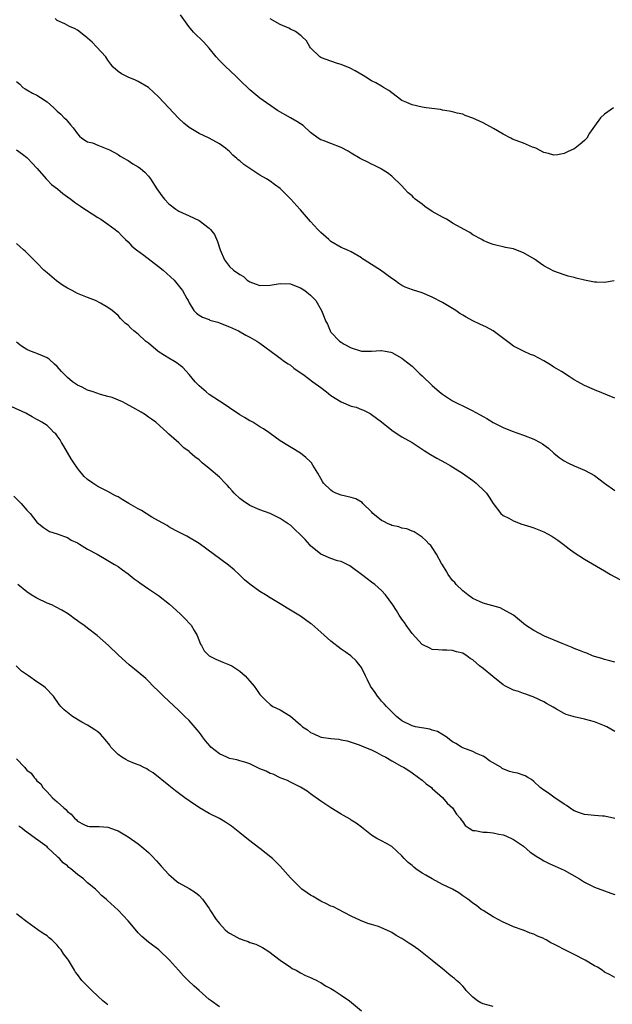
# Model space of a CAD drawing. Units: inches. Extents: x 2643000 to 2646000, y 1560000 to 1561272.
# Drawn here: x 2644556 to 2644673, y 1560200 to 1560394 of the extents above; entities that cross this region are included whole.
import ezdxf

# ---------------------------------------------------------------- set-up
doc = ezdxf.new("R2010")
doc.units = ezdxf.units.IN
doc.header["$MEASUREMENT"] = 0
doc.layers.add('LD26431560_10ft', color=102, linetype='Continuous')

msp = doc.modelspace()

# ---------------------------------------------------------------- linework, layer by layer
at = {"layer": 'LD26431560_10ft'}
for points, elevation in [([(2644672.88, 1560342.88), (2644671, 1560342.55), (2644669.39, 1560342.61), (2644669, 1560342.64), (2644668.68, 1560342.68), (2644667.01, 1560343.01), (2644665.4, 1560343.4), (2644665, 1560343.53), (2644663.82, 1560343.82), (2644663, 1560344.08), (2644661, 1560344.78), (2644659, 1560345.83), (2644658.32, 1560346.32), (2644657.14, 1560347.14), (2644655, 1560348.41), (2644653.47, 1560349), (2644653, 1560349.16), (2644651.45, 1560349.45), (2644651, 1560349.59), (2644649.81, 1560349.81), (2644649, 1560350.04), (2644648.28, 1560350.28), (2644647, 1560350.84), (2644646.76, 1560351), (2644645, 1560351.91), (2644644.37, 1560352.37), (2644643.3, 1560353), (2644642.71, 1560353.29), (2644641, 1560354.26), (2644640.55, 1560354.55), (2644639.82, 1560355), (2644639.29, 1560355.29), (2644639, 1560355.4), (2644637, 1560356.56), (2644635.53, 1560357.53), (2644635, 1560357.96), (2644633.62, 1560359), (2644633.3, 1560359.3), (2644633, 1560359.63), (2644632.23, 1560360.23), (2644631.51, 1560361), (2644631, 1560361.6), (2644629, 1560363.51), (2644628.14, 1560364.14), (2644627, 1560364.89), (2644626.8, 1560365), (2644625.59, 1560365.59), (2644625, 1560365.85), (2644624.25, 1560366.25), (2644623, 1560366.86), (2644622.79, 1560367), (2644621, 1560368.03), (2644620.41, 1560368.41), (2644619, 1560369.14), (2644617, 1560369.95), (2644615.47, 1560370.53), (2644615, 1560370.69), (2644614.46, 1560371), (2644613, 1560372.13), (2644611.5, 1560373.5), (2644611, 1560373.79), (2644610.3, 1560374.3), (2644609, 1560375), (2644606.47, 1560376.47), (2644603, 1560378.9), (2644601, 1560380.49), (2644599, 1560382.41), (2644598.43, 1560383), (2644597, 1560384.38), (2644596.33, 1560385), (2644595, 1560386.31), (2644594.34, 1560387), (2644593, 1560388.72), (2644591.94, 1560389.94), (2644589.91, 1560391.91), (2644588.99, 1560392.99), (2644587.29, 1560395.29)], 8500), ([(2644673, 1560319.77), (2644669, 1560321.4), (2644667, 1560322.27), (2644665.7, 1560323), (2644665, 1560323.37), (2644664.02, 1560324.02), (2644662.46, 1560325), (2644661.54, 1560325.54), (2644661, 1560325.89), (2644660.29, 1560326.29), (2644659, 1560327.1), (2644657, 1560328.16), (2644656.38, 1560328.38), (2644655, 1560329), (2644653, 1560330.02), (2644652.45, 1560330.45), (2644649.03, 1560333.03), (2644647.72, 1560333.72), (2644646.36, 1560334.36), (2644645.01, 1560335.01), (2644643.69, 1560335.69), (2644643, 1560336.14), (2644642.46, 1560336.46), (2644641.66, 1560337), (2644641, 1560337.41), (2644639.99, 1560337.99), (2644639, 1560338.6), (2644637, 1560339.64), (2644635, 1560340.52), (2644633.11, 1560341.11), (2644631.63, 1560341.63), (2644631, 1560341.95), (2644630.37, 1560342.37), (2644629.55, 1560343), (2644629, 1560343.35), (2644626.81, 1560345), (2644625, 1560346.1), (2644623.58, 1560347), (2644623.21, 1560347.21), (2644623, 1560347.38), (2644621, 1560348.56), (2644620.13, 1560349), (2644619.34, 1560349.34), (2644619, 1560349.47), (2644617, 1560350.61), (2644616.58, 1560351), (2644615, 1560352.38), (2644614.4, 1560353), (2644613, 1560354.6), (2644612.6, 1560355), (2644611, 1560356.85), (2644610.84, 1560357), (2644609.09, 1560359), (2644608.05, 1560360.05), (2644607, 1560361.06), (2644605.88, 1560361.88), (2644605, 1560362.54), (2644604.3, 1560363), (2644603, 1560363.72), (2644601, 1560365), (2644599.79, 1560365.79), (2644599, 1560366.52), (2644598.72, 1560366.72), (2644598.45, 1560367), (2644597.66, 1560367.66), (2644597, 1560368.36), (2644596.63, 1560368.63), (2644596.2, 1560369), (2644595, 1560369.89), (2644593, 1560371), (2644591, 1560371.9), (2644589, 1560373.07), (2644587.97, 1560373.97), (2644586.94, 1560374.94), (2644584.99, 1560376.99), (2644583, 1560379.16), (2644581, 1560380.95), (2644579, 1560382.17), (2644578.44, 1560382.44), (2644576.99, 1560383), (2644575.66, 1560383.66), (2644575, 1560384.14), (2644574.07, 1560385), (2644573.56, 1560385.56), (2644573, 1560386.36), (2644572.58, 1560387), (2644570.78, 1560389), (2644569.91, 1560389.91), (2644569, 1560390.68), (2644568.84, 1560390.84), (2644568.61, 1560391), (2644567, 1560392.26), (2644566.53, 1560392.53), (2644565.44, 1560393), (2644564.5, 1560393.5), (2644563, 1560394.18), (2644562.57, 1560394.57)], 8490), ([(2644672.74, 1560377), (2644671, 1560375.69), (2644670.17, 1560375), (2644669, 1560373.37), (2644668.03, 1560371.97), (2644667.46, 1560371), (2644667.25, 1560370.75), (2644667, 1560370.5), (2644666.16, 1560369.84), (2644665.18, 1560369), (2644665, 1560368.87), (2644663.69, 1560368.31), (2644663, 1560367.95), (2644661.72, 1560367.72), (2644661, 1560367.64), (2644659.94, 1560367.94), (2644659, 1560368.17), (2644657.43, 1560369), (2644657, 1560369.17), (2644656.75, 1560369.25), (2644655, 1560369.98), (2644653.37, 1560370.63), (2644652.82, 1560370.82), (2644652.5, 1560371), (2644651, 1560371.76), (2644649.09, 1560372.91), (2644647, 1560374.03), (2644646.33, 1560374.33), (2644645, 1560374.96), (2644643.49, 1560375.49), (2644643, 1560375.69), (2644641.93, 1560375.93), (2644641, 1560376.19), (2644640.32, 1560376.32), (2644639, 1560376.54), (2644638.63, 1560376.63), (2644635.76, 1560377), (2644635, 1560377.12), (2644633, 1560377.54), (2644632, 1560378), (2644631, 1560378.43), (2644629, 1560379.9), (2644628.4, 1560380.4), (2644627.4, 1560381), (2644627, 1560381.21), (2644625.87, 1560381.87), (2644625, 1560382.3), (2644623.89, 1560383), (2644623.36, 1560383.36), (2644621.77, 1560384.23), (2644620.8, 1560384.8), (2644619, 1560385.49), (2644618.32, 1560385.68), (2644617, 1560386.14), (2644615.16, 1560386.84), (2644615, 1560386.91), (2644614.84, 1560387), (2644613, 1560388.81), (2644612.83, 1560389), (2644612.16, 1560390.16), (2644611.28, 1560391), (2644611.15, 1560391.15), (2644610.02, 1560392.02), (2644609, 1560392.49), (2644608.67, 1560392.67), (2644607, 1560393.4), (2644605, 1560394.52)], 8510), ([(2644555, 1560382.14), (2644555.64, 1560381.64), (2644556.23, 1560381), (2644556.71, 1560380.71), (2644557, 1560380.5), (2644558.13, 1560379.87), (2644559, 1560379.45), (2644559.69, 1560379), (2644561, 1560378.12), (2644562.31, 1560377), (2644563, 1560376.32), (2644563.7, 1560375.7), (2644564.39, 1560375), (2644564.71, 1560374.71), (2644565, 1560374.34), (2644565.64, 1560373.64), (2644566.16, 1560373), (2644567, 1560371.83), (2644567.37, 1560371.37), (2644567.89, 1560371), (2644569, 1560370.28), (2644569.96, 1560370.04), (2644571, 1560369.6), (2644573, 1560368.84), (2644573.33, 1560368.67), (2644575, 1560367.76), (2644575.45, 1560367.45), (2644576.29, 1560367), (2644576.72, 1560366.72), (2644577, 1560366.58), (2644577.95, 1560365.95), (2644579, 1560365.33), (2644579.46, 1560365), (2644580.26, 1560364.26), (2644581, 1560363.51), (2644581.41, 1560363), (2644582.68, 1560361), (2644583, 1560360.52), (2644583.63, 1560359.63), (2644584.15, 1560359), (2644585, 1560358.02), (2644586.39, 1560357), (2644587, 1560356.58), (2644587.73, 1560356.27), (2644589, 1560355.7), (2644591, 1560354.76), (2644593, 1560353.26), (2644593.25, 1560353), (2644594, 1560352), (2644594.64, 1560350.64), (2644595, 1560349.39), (2644595.15, 1560349), (2644596.02, 1560347), (2644597, 1560345.69), (2644597.79, 1560345), (2644599, 1560344.12), (2644599.74, 1560343.74), (2644600.45, 1560343), (2644600.8, 1560342.8), (2644601, 1560342.65), (2644602.24, 1560342.24), (2644603, 1560341.94), (2644605, 1560342.02), (2644607, 1560342.36), (2644609, 1560342.27), (2644610.16, 1560341.84), (2644611, 1560341.51), (2644611.3, 1560341.3), (2644611.84, 1560341), (2644613, 1560340.08), (2644614.04, 1560339), (2644615.12, 1560337), (2644615.69, 1560335.69), (2644615.96, 1560335), (2644616.33, 1560334.33), (2644616.85, 1560333), (2644617, 1560332.77), (2644618.7, 1560331), (2644619, 1560330.76), (2644619.61, 1560330.39), (2644621, 1560329.67), (2644623, 1560329), (2644625, 1560329.02), (2644626.84, 1560329.16), (2644627, 1560329.15), (2644627.68, 1560329), (2644628.79, 1560328.79), (2644629, 1560328.73), (2644631, 1560327.62), (2644631.34, 1560327.34), (2644633, 1560326.08), (2644633.53, 1560325.53), (2644634.56, 1560324.56), (2644635, 1560324.18), (2644637, 1560322.23), (2644638.41, 1560321), (2644639, 1560320.51), (2644641, 1560319.21), (2644641.38, 1560319), (2644643.84, 1560317.84), (2644645, 1560317.25), (2644645.43, 1560317), (2644646.47, 1560316.47), (2644647, 1560316.16), (2644647.76, 1560315.76), (2644649, 1560314.94), (2644651, 1560313.97), (2644652.73, 1560313.27), (2644655, 1560312.47), (2644657, 1560311.69), (2644658.29, 1560311), (2644658.74, 1560310.74), (2644659, 1560310.58), (2644659.89, 1560309.89), (2644661, 1560308.92), (2644662.05, 1560308.05), (2644663, 1560307.38), (2644663.74, 1560307), (2644665, 1560306.4), (2644667, 1560305.59), (2644668.15, 1560305), (2644669, 1560304.49), (2644669.87, 1560303.87), (2644671, 1560303.02), (2644673, 1560301.58)], 8480), ([(2644555, 1560368.71), (2644556.17, 1560367.83), (2644557, 1560367.19), (2644557.19, 1560367), (2644558.05, 1560366.05), (2644559, 1560365.1), (2644559.07, 1560365), (2644560.8, 1560363), (2644561, 1560362.8), (2644561.85, 1560361.85), (2644563.07, 1560361), (2644564.1, 1560360.1), (2644565, 1560359.45), (2644565.68, 1560359), (2644566.4, 1560358.4), (2644567.58, 1560357.58), (2644568.48, 1560357), (2644568.78, 1560356.78), (2644571, 1560355.38), (2644571.62, 1560355), (2644573, 1560354.07), (2644574.41, 1560353), (2644574.74, 1560352.74), (2644575, 1560352.51), (2644575.76, 1560351.76), (2644576.5, 1560351), (2644577, 1560350.53), (2644577.73, 1560349.73), (2644578.62, 1560349), (2644580.09, 1560347.91), (2644583, 1560345.69), (2644583.88, 1560345), (2644586.07, 1560343), (2644587.37, 1560341.37), (2644587.7, 1560341), (2644588.6, 1560339.4), (2644588.81, 1560339), (2644589, 1560338.56), (2644589.94, 1560337), (2644590.48, 1560336.48), (2644591, 1560336.12), (2644591.69, 1560335.69), (2644593, 1560335.23), (2644593.14, 1560335.14), (2644594.72, 1560334.72), (2644595, 1560334.63), (2644596.13, 1560334.13), (2644597, 1560333.8), (2644598.76, 1560333), (2644600.19, 1560332.19), (2644601, 1560331.79), (2644602.38, 1560331), (2644603, 1560330.6), (2644606.2, 1560328.2), (2644607, 1560327.64), (2644607.86, 1560327), (2644608.54, 1560326.54), (2644609, 1560326.27), (2644609.69, 1560325.69), (2644611.69, 1560324.31), (2644613.44, 1560323), (2644615, 1560321.86), (2644616.12, 1560321), (2644617, 1560320.28), (2644619, 1560319), (2644621, 1560318.17), (2644621.96, 1560317.96), (2644623, 1560317.54), (2644623.42, 1560317.42), (2644624.73, 1560316.73), (2644625, 1560316.55), (2644627, 1560315.06), (2644629, 1560313.46), (2644629.65, 1560313), (2644631, 1560312.16), (2644633.04, 1560311), (2644635, 1560309.72), (2644635.42, 1560309.42), (2644636.14, 1560309), (2644636.65, 1560308.65), (2644637.92, 1560307.92), (2644639.63, 1560307), (2644640.49, 1560306.49), (2644642.93, 1560305), (2644645, 1560303.51), (2644645.66, 1560303), (2644647.36, 1560301.36), (2644647.68, 1560301), (2644648.23, 1560300.23), (2644649, 1560299.01), (2644650.55, 1560297), (2644651, 1560296.63), (2644652.09, 1560296.09), (2644653, 1560295.58), (2644654.49, 1560295), (2644656.41, 1560294.41), (2644657, 1560294.21), (2644659, 1560293.4), (2644659.7, 1560293), (2644660.55, 1560292.55), (2644661, 1560292.29), (2644661.77, 1560291.77), (2644662.84, 1560291), (2644664.03, 1560290.03), (2644665, 1560289.31), (2644667, 1560288.04), (2644671, 1560285.74), (2644672.16, 1560285), (2644674.02, 1560284.02)], 8470), ([(2644673, 1560267.71), (2644672, 1560268), (2644671, 1560268.23), (2644670.43, 1560268.43), (2644669, 1560268.84), (2644668.57, 1560269), (2644667.49, 1560269.49), (2644667, 1560269.63), (2644666.05, 1560270.05), (2644665, 1560270.42), (2644664.61, 1560270.61), (2644662.6, 1560271.4), (2644659.12, 1560272.88), (2644657, 1560273.99), (2644655.37, 1560275), (2644653, 1560277), (2644651, 1560278.13), (2644650.41, 1560278.41), (2644648.22, 1560279), (2644647, 1560279.38), (2644645, 1560280.28), (2644643.98, 1560281), (2644643, 1560281.75), (2644641.72, 1560283), (2644641.41, 1560283.41), (2644641, 1560283.79), (2644640.12, 1560285), (2644639.75, 1560285.75), (2644639, 1560286.89), (2644638.84, 1560287.16), (2644637.85, 1560289), (2644637, 1560290.31), (2644636.69, 1560290.69), (2644636.37, 1560291), (2644635.72, 1560291.72), (2644635, 1560292.35), (2644634.63, 1560292.63), (2644634, 1560293), (2644633.39, 1560293.39), (2644633, 1560293.54), (2644631.98, 1560293.98), (2644631, 1560294.15), (2644630.4, 1560294.4), (2644629, 1560294.69), (2644628.8, 1560294.8), (2644628.32, 1560295), (2644627.45, 1560295.45), (2644627, 1560295.65), (2644625.28, 1560297), (2644625, 1560297.32), (2644623.32, 1560299), (2644623.18, 1560299.18), (2644621.89, 1560299.89), (2644621, 1560300.17), (2644619, 1560300.62), (2644617.99, 1560301), (2644617.34, 1560301.34), (2644617, 1560301.59), (2644615.54, 1560303), (2644615.33, 1560303.33), (2644614.42, 1560305), (2644613.43, 1560306.57), (2644613.17, 1560307), (2644613.1, 1560307.1), (2644613, 1560307.2), (2644612.07, 1560308.07), (2644611, 1560308.92), (2644607, 1560311.33), (2644605, 1560312.77), (2644604.73, 1560313), (2644603.72, 1560313.72), (2644603, 1560314.1), (2644601.57, 1560315), (2644601.21, 1560315.21), (2644601, 1560315.31), (2644599.97, 1560315.97), (2644599, 1560316.49), (2644597, 1560317.82), (2644596.32, 1560318.33), (2644595, 1560319.14), (2644593, 1560320.5), (2644592.38, 1560321), (2644591, 1560322.21), (2644590.24, 1560323), (2644589, 1560324.44), (2644587.78, 1560325.78), (2644587, 1560326.36), (2644586.65, 1560326.65), (2644586.11, 1560327), (2644585, 1560327.62), (2644584.15, 1560328.15), (2644582.94, 1560328.94), (2644581, 1560330.57), (2644580.45, 1560331), (2644579, 1560332.37), (2644578.11, 1560333), (2644577.53, 1560333.53), (2644577, 1560334.15), (2644576.47, 1560334.47), (2644575.95, 1560335), (2644575.46, 1560335.46), (2644575, 1560336.04), (2644573.87, 1560337), (2644573, 1560337.63), (2644571.51, 1560338.49), (2644570.55, 1560339), (2644569, 1560339.58), (2644567, 1560340.38), (2644565.94, 1560341), (2644565.29, 1560341.29), (2644565, 1560341.44), (2644564.04, 1560342.04), (2644562.88, 1560342.88), (2644561, 1560344.43), (2644560.34, 1560345), (2644559, 1560346.41), (2644558.38, 1560347), (2644556.7, 1560348.7), (2644556.33, 1560349), (2644555.65, 1560349.65), (2644555, 1560350.22)], 8460), ([(2644673, 1560254.08), (2644671.44, 1560255), (2644671, 1560255.21), (2644669, 1560255.99), (2644667, 1560256.48), (2644665, 1560256.92), (2644664.77, 1560257), (2644663.41, 1560257.41), (2644663, 1560257.61), (2644661.53, 1560258.47), (2644660.83, 1560258.83), (2644659.55, 1560259.55), (2644659, 1560259.92), (2644656.88, 1560260.88), (2644656.52, 1560261), (2644655.43, 1560261.43), (2644655, 1560261.53), (2644653.97, 1560261.96), (2644653, 1560262.23), (2644651.47, 1560263), (2644651, 1560263.27), (2644648.92, 1560264.92), (2644647, 1560266.5), (2644646.32, 1560267), (2644645, 1560268.21), (2644644.48, 1560268.48), (2644643.8, 1560269), (2644643.29, 1560269.29), (2644643, 1560269.51), (2644641.76, 1560269.76), (2644641, 1560270.05), (2644639.88, 1560270.12), (2644639, 1560270.1), (2644638.16, 1560270.16), (2644637, 1560270.23), (2644636.49, 1560270.49), (2644635, 1560271.21), (2644633, 1560273.39), (2644631.84, 1560275), (2644631.52, 1560275.52), (2644631, 1560276.17), (2644630.46, 1560277), (2644629.92, 1560277.92), (2644629.23, 1560279), (2644627.79, 1560281), (2644627, 1560281.84), (2644625.66, 1560283), (2644625, 1560283.52), (2644624.13, 1560284.13), (2644623, 1560285.01), (2644621, 1560286.54), (2644620.73, 1560286.73), (2644619, 1560287.54), (2644618.28, 1560287.72), (2644617, 1560288.17), (2644615, 1560289.03), (2644613, 1560290.67), (2644612.83, 1560290.83), (2644611.89, 1560291.89), (2644611, 1560292.83), (2644609.89, 1560293.89), (2644609, 1560294.72), (2644608.59, 1560295), (2644607, 1560296.06), (2644605, 1560297.01), (2644603, 1560297.74), (2644601, 1560298.62), (2644599.56, 1560299.56), (2644599, 1560300.01), (2644597.94, 1560301), (2644597.49, 1560301.49), (2644597, 1560302.09), (2644596.57, 1560302.57), (2644596.16, 1560303), (2644595, 1560304.17), (2644593, 1560305.87), (2644591.61, 1560307), (2644591, 1560307.57), (2644590.17, 1560308.17), (2644589.13, 1560309.13), (2644589, 1560309.27), (2644587.96, 1560309.96), (2644587, 1560310.95), (2644585, 1560312.69), (2644584.69, 1560313), (2644582.44, 1560315), (2644581.59, 1560315.59), (2644581, 1560316.04), (2644580.44, 1560316.44), (2644579.55, 1560317), (2644577.93, 1560317.93), (2644576.63, 1560318.63), (2644575.88, 1560319), (2644573.86, 1560319.86), (2644573, 1560320.07), (2644571.54, 1560320.46), (2644570.1, 1560321), (2644569, 1560321.35), (2644567.91, 1560321.91), (2644567, 1560322.33), (2644566.04, 1560323), (2644565, 1560323.82), (2644563.86, 1560325), (2644563, 1560325.97), (2644562.48, 1560326.48), (2644561.42, 1560327.42), (2644561, 1560327.72), (2644560.11, 1560328.11), (2644559, 1560328.56), (2644558.67, 1560328.67), (2644557.74, 1560329), (2644557, 1560329.34), (2644555.97, 1560329.97), (2644555, 1560330.82)], 8450), ([(2644673, 1560236.92), (2644671, 1560237.4), (2644670.6, 1560237.4), (2644669, 1560237.48), (2644667.65, 1560237.65), (2644667, 1560237.71), (2644666.04, 1560238.04), (2644665, 1560238.45), (2644664.65, 1560238.65), (2644663.47, 1560239.47), (2644663, 1560239.76), (2644661, 1560241.11), (2644659.92, 1560241.92), (2644659, 1560242.47), (2644658.3, 1560243), (2644657, 1560244.21), (2644656.58, 1560244.58), (2644655.85, 1560245), (2644655.34, 1560245.34), (2644653.83, 1560245.83), (2644653, 1560246.01), (2644652.2, 1560246.2), (2644650.78, 1560246.78), (2644650.52, 1560247), (2644648.29, 1560248.29), (2644647.38, 1560249), (2644647, 1560249.23), (2644645.74, 1560249.74), (2644645, 1560250.1), (2644643, 1560250.86), (2644642.75, 1560251), (2644641.67, 1560251.67), (2644641, 1560252.04), (2644639.74, 1560253), (2644638.03, 1560254.03), (2644637, 1560254.35), (2644636.49, 1560254.49), (2644633.65, 1560255), (2644633, 1560255.17), (2644631, 1560256.17), (2644629.96, 1560257), (2644629, 1560257.92), (2644627.95, 1560259), (2644627.53, 1560259.53), (2644627, 1560260.05), (2644626.59, 1560260.59), (2644626.2, 1560261), (2644625.74, 1560261.74), (2644624.82, 1560263), (2644624.23, 1560264.23), (2644623.79, 1560265), (2644623, 1560266.65), (2644622.78, 1560267), (2644622.01, 1560268.01), (2644620.94, 1560268.94), (2644619.78, 1560269.78), (2644619, 1560270.29), (2644617, 1560271.85), (2644615, 1560273.66), (2644613.2, 1560275.2), (2644613, 1560275.36), (2644611, 1560276.77), (2644609, 1560278), (2644608.34, 1560278.34), (2644607.33, 1560279), (2644605, 1560280.42), (2644604.11, 1560281), (2644603, 1560281.68), (2644601, 1560283.12), (2644599.98, 1560283.98), (2644598.91, 1560285), (2644597.9, 1560285.9), (2644596.82, 1560286.82), (2644591, 1560291.13), (2644588.58, 1560292.58), (2644586.31, 1560293.68), (2644585, 1560294.41), (2644584.66, 1560294.66), (2644583, 1560295.56), (2644581.69, 1560296.31), (2644580.56, 1560297), (2644579.61, 1560297.61), (2644579, 1560297.94), (2644577.13, 1560299), (2644575.8, 1560299.8), (2644575, 1560300.3), (2644574.53, 1560300.53), (2644573, 1560301.39), (2644571, 1560302.34), (2644570.59, 1560302.59), (2644570.04, 1560303), (2644569, 1560303.7), (2644568.34, 1560304.34), (2644567.82, 1560305), (2644567.42, 1560305.42), (2644567, 1560305.94), (2644566.26, 1560307), (2644565.77, 1560307.77), (2644564.3, 1560310.3), (2644563.83, 1560311), (2644563.56, 1560311.56), (2644563, 1560312.36), (2644562.7, 1560312.7), (2644562.35, 1560313), (2644561.7, 1560313.7), (2644561, 1560314.35), (2644559.94, 1560315), (2644559.35, 1560315.35), (2644559, 1560315.58), (2644558.07, 1560316.07), (2644556.79, 1560316.79), (2644554.06, 1560318.06)], 8440), ([(2644554.43, 1560300.43), (2644555.88, 1560299), (2644557, 1560297.68), (2644557.67, 1560297), (2644559, 1560295.3), (2644559.36, 1560295), (2644560.29, 1560294.29), (2644561.5, 1560293.5), (2644563, 1560293.04), (2644564.46, 1560292.46), (2644565, 1560292.3), (2644565.77, 1560291.77), (2644567, 1560291.24), (2644567.41, 1560291), (2644569, 1560289.97), (2644570.88, 1560289), (2644573, 1560287.79), (2644574.33, 1560287), (2644575, 1560286.57), (2644575.89, 1560285.89), (2644577, 1560285.14), (2644578.18, 1560284.18), (2644579, 1560283.6), (2644579.33, 1560283.33), (2644581, 1560282.19), (2644583, 1560280.89), (2644585.16, 1560279.16), (2644587.24, 1560277.24), (2644588.27, 1560276.27), (2644589.24, 1560275.24), (2644589.43, 1560275), (2644590.05, 1560273.95), (2644590.64, 1560273), (2644591.3, 1560271.3), (2644591.47, 1560271), (2644591.99, 1560269.99), (2644592.96, 1560269), (2644594.29, 1560268.29), (2644595.7, 1560267.7), (2644597, 1560267.23), (2644597.44, 1560267), (2644599, 1560265.98), (2644600.1, 1560265), (2644601, 1560263.96), (2644601.87, 1560263), (2644602.33, 1560262.33), (2644603, 1560261.32), (2644603.28, 1560261), (2644604.15, 1560260.15), (2644605, 1560259.37), (2644605.52, 1560259), (2644607, 1560258.32), (2644609, 1560257.09), (2644611, 1560255.38), (2644611.37, 1560255), (2644612.36, 1560254.36), (2644613, 1560253.85), (2644613.62, 1560253.62), (2644614.87, 1560253), (2644615.06, 1560252.94), (2644617, 1560252.7), (2644618.57, 1560252.57), (2644619, 1560252.45), (2644620.21, 1560252.21), (2644622.59, 1560251.41), (2644623, 1560251.26), (2644623.15, 1560251.15), (2644625, 1560250.43), (2644626.07, 1560249.93), (2644627, 1560249.42), (2644627.81, 1560249), (2644629, 1560248.25), (2644631, 1560247.15), (2644631.32, 1560247), (2644632.36, 1560246.36), (2644633, 1560245.93), (2644634.3, 1560245), (2644635, 1560244.46), (2644635.76, 1560243.76), (2644636.81, 1560243), (2644637, 1560242.84), (2644639, 1560241.08), (2644639.95, 1560239.95), (2644641, 1560239), (2644641.79, 1560237.79), (2644642.51, 1560237), (2644642.67, 1560236.67), (2644643, 1560236.26), (2644643.51, 1560235.51), (2644644.27, 1560235), (2644645, 1560234.54), (2644645.48, 1560234.52), (2644647, 1560234.2), (2644647.81, 1560234.19), (2644649, 1560234.11), (2644650.15, 1560233.85), (2644651, 1560233.69), (2644651.51, 1560233.51), (2644652.87, 1560232.87), (2644653, 1560232.8), (2644655, 1560231.49), (2644656.31, 1560230.31), (2644657, 1560229.85), (2644657.47, 1560229.47), (2644658.3, 1560229), (2644659, 1560228.58), (2644660.05, 1560228.05), (2644662.45, 1560227), (2644663, 1560226.71), (2644666.02, 1560225), (2644667, 1560224.35), (2644668.22, 1560223.78), (2644669, 1560223.39), (2644671, 1560222.67), (2644672.19, 1560222.19), (2644673, 1560221.92)], 8430), ([(2644673, 1560205.59), (2644672.08, 1560206.08), (2644671, 1560206.62), (2644670.49, 1560207), (2644669.59, 1560207.59), (2644669, 1560207.86), (2644667.13, 1560209), (2644665, 1560210.1), (2644663, 1560211.11), (2644661.73, 1560211.73), (2644661, 1560212.16), (2644660.41, 1560212.41), (2644659.43, 1560213), (2644659.15, 1560213.15), (2644659, 1560213.24), (2644657.72, 1560213.72), (2644657, 1560214.15), (2644656.29, 1560214.29), (2644655, 1560214.89), (2644654.91, 1560214.91), (2644653, 1560215.58), (2644652.04, 1560216.04), (2644651, 1560216.46), (2644649, 1560217.51), (2644647, 1560218.76), (2644646.66, 1560219), (2644645.74, 1560219.74), (2644645, 1560220.24), (2644644.58, 1560220.58), (2644643.99, 1560221), (2644643.44, 1560221.44), (2644643, 1560221.7), (2644642.25, 1560222.25), (2644640.98, 1560223), (2644639, 1560223.93), (2644637, 1560225), (2644635.72, 1560225.72), (2644635, 1560226.14), (2644633.74, 1560227), (2644633.33, 1560227.33), (2644633, 1560227.62), (2644632.22, 1560228.22), (2644631.47, 1560229), (2644631, 1560229.58), (2644629, 1560231.4), (2644627.96, 1560231.96), (2644627, 1560232.52), (2644626.04, 1560233), (2644625, 1560233.66), (2644623, 1560235.18), (2644621.99, 1560235.99), (2644621, 1560236.6), (2644620.77, 1560236.77), (2644619.51, 1560237.51), (2644619, 1560237.77), (2644616.99, 1560238.99), (2644615, 1560240.35), (2644613, 1560241.79), (2644612.28, 1560242.28), (2644611, 1560243.08), (2644609, 1560244.07), (2644608.41, 1560244.41), (2644607, 1560244.95), (2644605.62, 1560245.62), (2644605, 1560245.81), (2644604.22, 1560246.22), (2644603, 1560246.73), (2644601, 1560247.66), (2644600.03, 1560248.03), (2644599, 1560248.28), (2644598.45, 1560248.45), (2644597, 1560248.76), (2644596.44, 1560249), (2644595, 1560249.68), (2644593.32, 1560251), (2644593.16, 1560251.16), (2644592.23, 1560252.23), (2644591.63, 1560253), (2644591.38, 1560253.38), (2644591, 1560253.9), (2644589, 1560256.23), (2644588.18, 1560257), (2644587, 1560258.23), (2644583.97, 1560261), (2644583.48, 1560261.48), (2644583, 1560262), (2644581.96, 1560263), (2644581, 1560264), (2644580.48, 1560264.48), (2644579, 1560265.77), (2644577.22, 1560267.22), (2644575.08, 1560269.08), (2644573.12, 1560271), (2644570.9, 1560273), (2644569, 1560274.41), (2644568.26, 1560275), (2644567.5, 1560275.5), (2644567, 1560275.9), (2644566.33, 1560276.33), (2644565.52, 1560277), (2644565, 1560277.33), (2644563.94, 1560277.94), (2644562.65, 1560278.65), (2644561.94, 1560279), (2644561, 1560279.38), (2644559, 1560280.31), (2644557.86, 1560281), (2644557, 1560281.6), (2644555.25, 1560283)], 8420), ([(2644649, 1560199.84), (2644647, 1560200.38), (2644646.58, 1560200.58), (2644645.9, 1560201), (2644645, 1560201.71), (2644643.71, 1560203), (2644643.43, 1560203.43), (2644643, 1560203.85), (2644642.45, 1560204.45), (2644641.76, 1560205), (2644641.38, 1560205.38), (2644641, 1560205.63), (2644640.26, 1560206.26), (2644639.31, 1560207), (2644637, 1560208.94), (2644635, 1560210.53), (2644634.37, 1560211), (2644633, 1560211.96), (2644632.37, 1560212.37), (2644631, 1560213.27), (2644629.89, 1560213.89), (2644629, 1560214.47), (2644628.62, 1560214.62), (2644627, 1560215.4), (2644626.39, 1560215.61), (2644625, 1560216.03), (2644624.25, 1560216.25), (2644622.82, 1560216.82), (2644621, 1560217.7), (2644619.58, 1560218.42), (2644618.5, 1560219), (2644617.5, 1560219.5), (2644617, 1560219.66), (2644616.12, 1560220.12), (2644615, 1560220.61), (2644614.33, 1560221), (2644613.52, 1560221.52), (2644613, 1560221.82), (2644612.29, 1560222.29), (2644611.29, 1560223), (2644610.11, 1560224.11), (2644609.19, 1560225), (2644609, 1560225.23), (2644607, 1560227.52), (2644606.26, 1560228.26), (2644605.48, 1560229), (2644602.99, 1560231), (2644600.72, 1560232.72), (2644599, 1560234.12), (2644597.39, 1560235.39), (2644596.19, 1560236.19), (2644595, 1560236.9), (2644593, 1560237.92), (2644591.04, 1560239.04), (2644589, 1560240.39), (2644588.21, 1560241), (2644586.35, 1560242.35), (2644585, 1560243.41), (2644581.9, 1560245.9), (2644581, 1560246.46), (2644580.68, 1560246.68), (2644579.96, 1560247), (2644579.34, 1560247.34), (2644578.27, 1560247.73), (2644577, 1560248.3), (2644576.57, 1560248.57), (2644575.78, 1560249), (2644575, 1560249.56), (2644574.28, 1560250.28), (2644573.61, 1560251), (2644573.37, 1560251.37), (2644572.49, 1560252.49), (2644571.55, 1560253.55), (2644571, 1560254.02), (2644570.42, 1560254.42), (2644569, 1560255.32), (2644567.89, 1560255.89), (2644566.02, 1560257), (2644565, 1560257.8), (2644564.36, 1560258.36), (2644563.74, 1560259), (2644563.39, 1560259.39), (2644562.27, 1560261), (2644560.67, 1560262.67), (2644560.3, 1560263), (2644559, 1560263.85), (2644557.31, 1560265), (2644555.96, 1560265.96), (2644554.91, 1560267)], 8410), ([(2644555, 1560248.69), (2644556.54, 1560247), (2644557, 1560246.47), (2644557.87, 1560245.87), (2644558.44, 1560245), (2644558.74, 1560244.74), (2644559, 1560244.36), (2644559.74, 1560243.74), (2644560.16, 1560243), (2644561, 1560242.18), (2644562.09, 1560241), (2644563, 1560240.22), (2644564.3, 1560239), (2644564.68, 1560238.68), (2644565, 1560238.28), (2644565.78, 1560237.78), (2644566.41, 1560237), (2644566.73, 1560236.73), (2644567, 1560236.37), (2644568.26, 1560235.74), (2644569, 1560235.41), (2644569.37, 1560235.37), (2644571, 1560235.35), (2644571.31, 1560235.31), (2644573, 1560235.18), (2644574.64, 1560234.64), (2644575, 1560234.5), (2644577, 1560233.33), (2644579, 1560231.91), (2644580.1, 1560231), (2644581, 1560230.22), (2644581.62, 1560229.62), (2644582.58, 1560228.58), (2644583.52, 1560227.52), (2644585, 1560225.89), (2644585.46, 1560225.46), (2644586.56, 1560224.56), (2644587, 1560224.25), (2644589, 1560223.11), (2644590.31, 1560222.31), (2644591, 1560221.75), (2644591.64, 1560221), (2644593, 1560219.17), (2644593.25, 1560218.75), (2644594.38, 1560217), (2644595, 1560216.24), (2644596.16, 1560215), (2644596.6, 1560214.6), (2644597, 1560214.32), (2644597.86, 1560213.86), (2644599, 1560213.21), (2644599.18, 1560213.18), (2644599.65, 1560213), (2644600.66, 1560212.66), (2644601, 1560212.48), (2644602.17, 1560212.17), (2644603, 1560211.74), (2644603.51, 1560211.51), (2644604.73, 1560210.73), (2644607, 1560209.02), (2644609, 1560207.62), (2644609.38, 1560207.38), (2644610.14, 1560207), (2644610.67, 1560206.67), (2644611, 1560206.53), (2644611.97, 1560205.97), (2644613, 1560205.6), (2644613.38, 1560205.38), (2644614.2, 1560205), (2644614.71, 1560204.71), (2644615, 1560204.59), (2644615.96, 1560203.96), (2644617, 1560203.4), (2644617.63, 1560203), (2644619, 1560202.07), (2644620.64, 1560201), (2644623.04, 1560199)], 8400), ([(2644595, 1560199.79), (2644593.35, 1560201), (2644593, 1560201.27), (2644591, 1560203.03), (2644589.94, 1560203.94), (2644588.91, 1560204.91), (2644587.91, 1560205.91), (2644586.96, 1560207), (2644585.14, 1560209), (2644583.02, 1560211), (2644581, 1560212.55), (2644579.69, 1560213.69), (2644579, 1560214.41), (2644578.7, 1560214.7), (2644577, 1560216.72), (2644575, 1560218.86), (2644572.84, 1560220.84), (2644572.69, 1560221), (2644571.74, 1560221.74), (2644571, 1560222.52), (2644570.58, 1560223), (2644569, 1560224.22), (2644568.18, 1560225), (2644567, 1560225.86), (2644565.7, 1560227), (2644565.29, 1560227.29), (2644565, 1560227.57), (2644564.17, 1560228.17), (2644563.45, 1560229), (2644563.2, 1560229.2), (2644563, 1560229.44), (2644561.15, 1560231.15), (2644561, 1560231.3), (2644558.75, 1560233), (2644557, 1560234.24), (2644556.55, 1560234.55), (2644556.02, 1560235), (2644555.42, 1560235.42)], 8390), ([(2644573, 1560200.19), (2644572, 1560201), (2644571, 1560201.9), (2644569.83, 1560203), (2644569.43, 1560203.43), (2644569, 1560203.84), (2644567.89, 1560205), (2644567, 1560206.14), (2644566.64, 1560206.64), (2644566.39, 1560207), (2644565.2, 1560209), (2644565, 1560209.29), (2644564.25, 1560210.25), (2644563.77, 1560211), (2644563.4, 1560211.4), (2644563, 1560211.96), (2644561.94, 1560213), (2644561.42, 1560213.42), (2644561, 1560213.82), (2644560.24, 1560214.24), (2644559.2, 1560215), (2644557, 1560216.54), (2644555.62, 1560217.62), (2644555, 1560218.13)], 8380)]:
    msp.add_lwpolyline(points, dxfattribs=dict(at, elevation=elevation))

doc.saveas('drawing.dxf')
